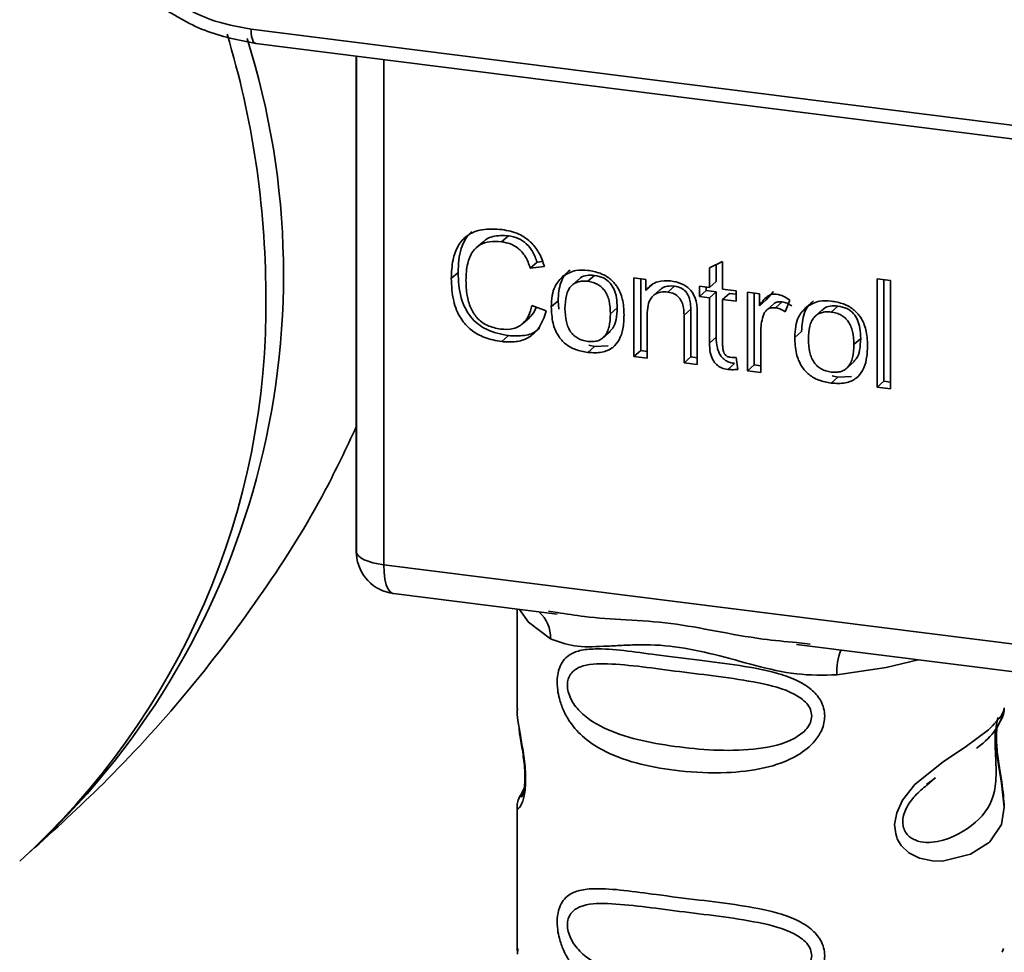
# Paper-space layout 'Blatt1' of a CAD drawing. Units: millimetres. Extents: x 0 to 5940, y 0 to 4200.
# Drawn here: x 4969 to 4988, y 1044 to 1062 of the extents above; entities that cross this region are included whole.
import ezdxf

# ---------------------------------------------------------------- set-up
doc = ezdxf.new("R2010")
doc.units = ezdxf.units.MM
doc.header["$LTSCALE"] = 10

psp = doc.layouts.new('Blatt1')

# ---------------------------------------------------------------- linework, layer by layer
at = {"color": 7, "linetype": 'Continuous', "lineweight": 35}
for p, q in [((4973.312, 1062.021), (5004.857, 1058.047)), ((4973.407, 1061.741), (5004.952, 1057.767)), ((4975.38, 1061.493), (4975.38, 1051.842)), ((4975.383, 1051.746), (4975.383, 1061.492)), ((4975.921, 1061.425), (4975.921, 1051.492)), ((4977.868, 1057.838), (4977.736, 1057.721)), ((4978.373, 1057.96), (4978.24, 1057.843)), ((4978.937, 1057.444), (4978.804, 1057.327)), ((4978.937, 1057.444), (4979.042, 1057.456)), ((4982.327, 1057.328), (4982.587, 1057.452)), ((4982.587, 1057.452), (4982.587, 1056.913)), ((4977.382, 1057.24), (4977.249, 1057.123)), ((4979.081, 1057.358), (4978.804, 1057.327)), ((4982.327, 1056.946), (4982.327, 1057.328)), ((4982.46, 1057.392), (4982.46, 1057.063)), ((4979.751, 1057.099), (4979.618, 1056.982)), ((4979.933, 1057.065), (4980.066, 1057.181)), ((4980.842, 1057.133), (4981.077, 1057.103)), ((4980.842, 1055.586), (4980.842, 1057.133)), ((4980.975, 1057.116), (4980.975, 1055.703)), ((4981.077, 1057.103), (4981.077, 1056.884)), ((4982.46, 1057.063), (4982.327, 1056.946)), ((4985.627, 1057.116), (4985.887, 1057.084)), ((4985.627, 1054.984), (4985.627, 1057.116)), ((4985.76, 1057.1), (4985.76, 1055.1)), ((4985.887, 1057.084), (4985.887, 1054.951)), ((4981.21, 1057.001), (4981.077, 1056.884)), ((4981.352, 1056.898), (4981.219, 1056.781)), ((4981.642, 1056.97), (4981.509, 1056.854)), ((4982.133, 1056.97), (4982.327, 1056.946)), ((4982.133, 1056.767), (4982.133, 1056.97)), ((4982.133, 1056.767), (4982.266, 1056.884)), ((4982.266, 1056.954), (4982.266, 1056.884)), ((4982.266, 1056.884), (4982.46, 1056.859)), ((4982.46, 1056.859), (4982.327, 1056.742)), ((4982.46, 1056.859), (4982.46, 1055.969)), ((4982.587, 1056.913), (4982.851, 1056.88)), ((4982.72, 1056.826), (4982.587, 1056.709)), ((4982.72, 1056.826), (4982.851, 1056.81)), ((4982.851, 1056.88), (4982.851, 1056.676)), ((4983.078, 1056.851), (4983.313, 1056.822)), ((4983.078, 1055.305), (4983.078, 1056.851)), ((4983.21, 1056.835), (4983.21, 1055.422)), ((4983.586, 1056.868), (4983.446, 1056.703)), ((4979.217, 1056.564), (4979.349, 1056.681)), ((4979.367, 1056.515), (4979.349, 1056.681)), ((4982.327, 1056.742), (4982.133, 1056.767)), ((4982.327, 1055.852), (4982.327, 1056.742)), ((4982.587, 1056.709), (4982.587, 1055.805)), ((4982.851, 1056.676), (4982.587, 1056.709)), ((4983.313, 1056.822), (4983.313, 1056.586)), ((4983.446, 1056.703), (4983.313, 1056.586)), ((4983.76, 1056.662), (4983.627, 1056.545)), ((4983.907, 1056.697), (4983.815, 1056.467)), ((4978.837, 1056.589), (4979.118, 1056.483)), ((4980.513, 1056.544), (4980.38, 1056.427)), ((4981.961, 1056.518), (4981.828, 1056.401)), ((4981.961, 1055.579), (4981.961, 1056.518)), ((4983.593, 1056.624), (4983.46, 1056.507)), ((4984.54, 1056.496), (4984.407, 1056.379)), ((4984.722, 1056.461), (4984.855, 1056.578)), ((4978.652, 1056.232), (4978.785, 1056.349)), ((4981.102, 1056.396), (4981.102, 1055.554)), ((4981.828, 1055.462), (4981.828, 1056.401)), ((4982.088, 1056.379), (4982.088, 1055.429)), ((4980.246, 1055.967), (4980.379, 1056.084)), ((4983.338, 1056.081), (4983.338, 1055.272)), ((4984.006, 1055.961), (4984.139, 1056.078)), ((4978.375, 1055.998), (4978.243, 1055.881)), ((4982.46, 1055.969), (4982.327, 1055.852)), ((4985.302, 1055.941), (4985.169, 1055.824)), ((4980.066, 1055.785), (4979.933, 1055.668)), ((4980.066, 1055.785), (4979.953, 1055.812)), ((4980.066, 1055.785), (4980.332, 1055.795)), ((4980.975, 1055.703), (4980.842, 1055.586)), ((4980.975, 1055.703), (4981.102, 1055.687)), ((4981.102, 1055.554), (4980.842, 1055.586)), ((4981.961, 1055.579), (4981.828, 1055.462)), ((4982.088, 1055.563), (4981.961, 1055.579)), ((4982.851, 1055.567), (4982.884, 1055.332)), ((4985.035, 1055.364), (4985.168, 1055.481)), ((4982.088, 1055.429), (4981.828, 1055.462)), ((4982.82, 1055.45), (4982.688, 1055.333)), ((4983.21, 1055.422), (4983.078, 1055.305)), ((4983.338, 1055.272), (4983.078, 1055.305)), ((4983.21, 1055.422), (4983.338, 1055.406)), ((4984.855, 1055.181), (4984.722, 1055.064)), ((4984.855, 1055.181), (4984.742, 1055.208)), ((4984.855, 1055.181), (4985.121, 1055.192)), ((4985.627, 1054.984), (4985.76, 1055.1)), ((4985.887, 1055.084), (4985.76, 1055.1)), ((4985.887, 1054.951), (4985.627, 1054.984)), ((4975.38, 1051.842), (4975.383, 1051.746)), ((4975.385, 1051.695), (4975.383, 1051.746)), ((4975.921, 1051.492), (5003.046, 1048.075)), ((4976.112, 1050.925), (4979.33, 1050.52)), ((4978.544, 1050.619), (4978.544, 1048.667)), ((4979.159, 1050.58), (4979.333, 1050.554)), ((4984.039, 1049.927), (4995.31, 1048.507)), ((4984.042, 1049.961), (4984.31, 1049.932)), ((4978.544, 1048.68), (4978.549, 1048.63)), ((4986.598, 1047.172), (4986.776, 1047.302)), ((4986.604, 1047.157), (4986.769, 1047.304)), ((4978.68, 1047.1), (4978.574, 1046.874)), ((4978.544, 1046.73), (4978.544, 1043.902)), ((4978.561, 1043.945), (4978.549, 1043.833)), ((4988.088, 1043.872), (4988.11, 1043.946))]:
    psp.add_line(p, q, dxfattribs=at)
at = {"color": 7, "linetype": 'Continuous', "lineweight": 35, "flags": 128}
for points in [[(4973.312, 1062.021), (4973.315, 1061.948), (4973.323, 1061.882), (4973.337, 1061.827), (4973.355, 1061.784), (4973.377, 1061.756), (4973.403, 1061.742), (4973.407, 1061.741)], [(4975.383, 1051.746), (4975.395, 1051.705), (4975.425, 1051.665), (4975.472, 1051.627), (4975.536, 1051.592), (4975.615, 1051.56), (4975.706, 1051.532), (4975.809, 1051.51), (4975.921, 1051.492)], [(4975.921, 1051.492), (4975.927, 1051.344), (4975.944, 1051.211), (4975.971, 1051.1), (4976.008, 1051.013), (4976.052, 1050.955), (4976.103, 1050.927), (4976.112, 1050.925)], [(4978.594, 1050.613), (4978.768, 1050.36), (4979.2, 1050.036)], [(4984.835, 1049.326), (4985.803, 1049.474), (4986.435, 1049.625)], [(4987.998, 1048.487), (4987.99, 1048.459), (4987.968, 1048.317), (4987.959, 1048.149), (4987.962, 1047.996), (4987.974, 1047.831), (4988.018, 1047.512), (4988.074, 1047.197), (4988.127, 1046.723), (4988.071, 1046.382), (4987.843, 1046.047), (4987.821, 1046.027), (4987.818, 1046.025), (4987.817, 1046.024), (4987.463, 1045.801), (4986.913, 1045.666), (4986.715, 1045.669), (4986.458, 1045.724), (4986.251, 1045.829), (4986.1, 1045.974), (4986.045, 1046.06), (4986.022, 1046.106), (4986.013, 1046.13), (4986.012, 1046.133), (4985.991, 1046.198), (4985.969, 1046.385), (4986.01, 1046.616), (4986.126, 1046.862), (4986.37, 1047.168), (4986.933, 1047.623), (4987.359, 1047.907), (4987.817, 1048.247), (4987.817, 1048.247)]]:
    psp.add_lwpolyline(points, dxfattribs=at)
at = {"color": 7, "linetype": 'Continuous', "lineweight": 35}
for centre, radius, start, end in [((4955.783, 1056.772), 17.818, 0.1923, 16.8179), ((4958.533, 1057.198), 15.416, 312.2917, 17.5317), ((4958.864, 1056.586), 14.739, 312.1806, 0.9551), ((4976.216, 1051.752), 0.833, 183.9529, 262.8192), ((4978.537, 1050.064), 0.664, 357.5584, 49.0042), ((4985.909, 1049.397), 1.077, 157.0927, 183.7787)]:
    psp.add_arc(centre, radius, start, end, dxfattribs=at)
for points, knots in [([(4971.556, 1062.715), (4971.868, 1062.525), (4972.426, 1062.185), (4973.041, 1062.072), (4973.312, 1062.021)], [0, 0, 0, 0, 0.559553, 1, 1, 1, 1]), ([(4971.464, 1062.507), (4971.77, 1062.318), (4972.383, 1061.939), (4973.065, 1061.807), (4973.406, 1061.742)], [0, 0, 0, 0, 0.499542, 1, 1, 1, 1]), ([(4977.249, 1057.123), (4977.255, 1057.246), (4977.264, 1057.472), (4977.368, 1057.766), (4977.562, 1057.989), (4977.87, 1058.11), (4978.114, 1058.093), (4978.246, 1058.084)], [0, 0, 0, 0, 0.2184207, 0.4019367, 0.5665293, 0.7650882, 1, 1, 1, 1]), ([(4977.655, 1058.04), (4977.647, 1058.035), (4977.591, 1057.996), (4977.516, 1057.883), (4977.401, 1057.63), (4977.39, 1057.401), (4977.382, 1057.24)], [0, 0, 0, 0, 0.033785, 0.242336, 0.467103, 1, 1, 1, 1]), ([(4978.246, 1058.084), (4978.358, 1058.062), (4978.569, 1058.022), (4978.827, 1057.841), (4978.996, 1057.61), (4979.052, 1057.445), (4979.081, 1057.358)], [0, 0, 0, 0, 0.296923, 0.558196, 0.766816, 1, 1, 1, 1]), ([(4978.24, 1057.843), (4978.16, 1057.849), (4978.01, 1057.859), (4977.807, 1057.793), (4977.649, 1057.643), (4977.552, 1057.399), (4977.543, 1057.199), (4977.538, 1057.089)], [0, 0, 0, 0, 0.192254, 0.35926, 0.521395, 0.735618, 1, 1, 1, 1]), ([(4977.87, 1057.835), (4977.894, 1057.856), (4977.95, 1057.907), (4978.117, 1057.972), (4978.268, 1057.965), (4978.373, 1057.96)], [0, 0, 0, 0, 0.183781, 0.432914, 1, 1, 1, 1]), ([(4978.804, 1057.327), (4978.776, 1057.405), (4978.723, 1057.551), (4978.577, 1057.716), (4978.41, 1057.811), (4978.299, 1057.832), (4978.24, 1057.843)], [0, 0, 0, 0, 0.304678, 0.568972, 0.774621, 1, 1, 1, 1]), ([(4978.373, 1057.96), (4978.439, 1057.947), (4978.565, 1057.923), (4978.734, 1057.811), (4978.864, 1057.646), (4978.912, 1057.515), (4978.937, 1057.444)], [0, 0, 0, 0, 0.254152, 0.485307, 0.724287, 1, 1, 1, 1]), ([(4977.382, 1057.24), (4977.39, 1057.074), (4977.402, 1056.837), (4977.513, 1056.544), (4977.623, 1056.368), (4977.767, 1056.224), (4978.013, 1056.068), (4978.227, 1056.026), (4978.375, 1055.998)], [0, 0, 0, 0, 0.287505, 0.408382, 0.519915, 0.628452, 0.740945, 1, 1, 1, 1]), ([(4979.585, 1057.287), (4979.549, 1057.254), (4979.474, 1057.187), (4979.37, 1056.988), (4979.358, 1056.808), (4979.349, 1056.681)], [0, 0, 0, 0, 0.225205, 0.457802, 1, 1, 1, 1]), ([(4979.453, 1057.17), (4979.532, 1057.215), (4979.678, 1057.297), (4979.854, 1057.286), (4979.933, 1057.281)], [0, 0, 0, 0, 0.54656, 1, 1, 1, 1]), ([(4979.933, 1057.281), (4980.015, 1057.266), (4980.166, 1057.239), (4980.371, 1057.129), (4980.533, 1056.953), (4980.634, 1056.7), (4980.643, 1056.51), (4980.648, 1056.406)], [0, 0, 0, 0, 0.2016551, 0.3744785, 0.5373067, 0.7459068, 1, 1, 1, 1]), ([(4978.243, 1055.881), (4978.129, 1055.901), (4977.919, 1055.939), (4977.633, 1056.095), (4977.408, 1056.346), (4977.268, 1056.706), (4977.256, 1056.975), (4977.249, 1057.123)], [0, 0, 0, 0, 0.199061, 0.370266, 0.532882, 0.743035, 1, 1, 1, 1]), ([(4977.538, 1057.089), (4977.542, 1056.989), (4977.548, 1056.806), (4977.618, 1056.551), (4977.746, 1056.337), (4977.958, 1056.176), (4978.129, 1056.142), (4978.219, 1056.125)], [0, 0, 0, 0, 0.235107, 0.429626, 0.596669, 0.785319, 1, 1, 1, 1]), ([(4979.217, 1056.564), (4979.22, 1056.638), (4979.226, 1056.777), (4979.287, 1056.999), (4979.392, 1057.107), (4979.453, 1057.17)], [0, 0, 0, 0, 0.320528, 0.601623, 1, 1, 1, 1]), ([(4979.933, 1057.065), (4979.898, 1057.067), (4979.831, 1057.073), (4979.737, 1057.056), (4979.658, 1057.019), (4979.593, 1056.961), (4979.544, 1056.882), (4979.494, 1056.741), (4979.489, 1056.618), (4979.485, 1056.531)], [0, 0, 0, 0, 0.125737, 0.239038, 0.345584, 0.452144, 0.565775, 0.692498, 1, 1, 1, 1]), ([(4980.066, 1057.181), (4980.015, 1057.184), (4979.919, 1057.189), (4979.808, 1057.154), (4979.767, 1057.108), (4979.755, 1057.094)], [0, 0, 0, 0, 0.442056, 0.83222, 1, 1, 1, 1]), ([(4980.38, 1056.427), (4980.376, 1056.514), (4980.371, 1056.636), (4980.322, 1056.787), (4980.273, 1056.877), (4980.208, 1056.951), (4980.129, 1057.007), (4980.035, 1057.047), (4979.969, 1057.058), (4979.933, 1057.065)], [0, 0, 0, 0, 0.30528, 0.431504, 0.545057, 0.651774, 0.758829, 0.873019, 1, 1, 1, 1]), ([(4980.513, 1056.544), (4980.51, 1056.61), (4980.506, 1056.731), (4980.461, 1056.9), (4980.377, 1057.041), (4980.238, 1057.148), (4980.126, 1057.17), (4980.066, 1057.181)], [0, 0, 0, 0, 0.235957, 0.431044, 0.598231, 0.786381, 1, 1, 1, 1]), ([(4981.077, 1056.884), (4981.11, 1056.923), (4981.175, 1056.998), (4981.34, 1057.082), (4981.478, 1057.078), (4981.564, 1057.075)], [0, 0, 0, 0, 0.28215, 0.550875, 1, 1, 1, 1]), ([(4981.564, 1057.075), (4981.637, 1057.062), (4981.77, 1057.038), (4981.934, 1056.929), (4982.033, 1056.787), (4982.06, 1056.688), (4982.073, 1056.636)], [0, 0, 0, 0, 0.312664, 0.574738, 0.776203, 1, 1, 1, 1]), ([(4981.509, 1056.854), (4981.462, 1056.857), (4981.375, 1056.863), (4981.257, 1056.821), (4981.166, 1056.73), (4981.11, 1056.583), (4981.105, 1056.463), (4981.102, 1056.396)], [0, 0, 0, 0, 0.188066, 0.352527, 0.51442, 0.731139, 1, 1, 1, 1]), ([(4981.642, 1056.97), (4981.595, 1056.973), (4981.509, 1056.978), (4981.406, 1056.948), (4981.368, 1056.907), (4981.356, 1056.894)], [0, 0, 0, 0, 0.438023, 0.821066, 1, 1, 1, 1]), ([(4981.828, 1056.401), (4981.826, 1056.448), (4981.823, 1056.534), (4981.791, 1056.653), (4981.731, 1056.754), (4981.632, 1056.83), (4981.552, 1056.845), (4981.509, 1056.854)], [0, 0, 0, 0, 0.2354772, 0.4302435, 0.597349, 0.7857808, 1, 1, 1, 1]), ([(4981.961, 1056.518), (4981.959, 1056.565), (4981.956, 1056.651), (4981.923, 1056.77), (4981.863, 1056.871), (4981.764, 1056.946), (4981.684, 1056.962), (4981.642, 1056.97)], [0, 0, 0, 0, 0.235477, 0.430243, 0.597349, 0.785781, 1, 1, 1, 1]), ([(4982.073, 1056.636), (4982.078, 1056.597), (4982.088, 1056.511), (4982.088, 1056.426), (4982.088, 1056.379)], [0, 0, 0, 0, 0.455529, 1, 1, 1, 1]), ([(4983.313, 1056.586), (4983.339, 1056.627), (4983.387, 1056.702), (4983.474, 1056.778), (4983.56, 1056.816), (4983.615, 1056.814), (4983.642, 1056.813)], [0, 0, 0, 0, 0.346337, 0.628583, 0.819455, 1, 1, 1, 1]), ([(4983.595, 1056.622), (4983.598, 1056.626), (4983.618, 1056.647), (4983.676, 1056.665), (4983.731, 1056.663), (4983.76, 1056.662)], [0, 0, 0, 0, 0.085687, 0.512975, 1, 1, 1, 1]), ([(4983.642, 1056.813), (4983.692, 1056.802), (4983.786, 1056.78), (4983.869, 1056.724), (4983.907, 1056.697)], [0, 0, 0, 0, 0.534001, 1, 1, 1, 1]), ([(4983.76, 1056.662), (4983.791, 1056.655), (4983.858, 1056.641), (4983.917, 1056.603), (4983.947, 1056.584)], [0, 0, 0, 0, 0.481627, 1, 1, 1, 1]), ([(4984.374, 1056.683), (4984.338, 1056.65), (4984.264, 1056.584), (4984.159, 1056.385), (4984.147, 1056.204), (4984.139, 1056.078)], [0, 0, 0, 0, 0.225205, 0.457802, 1, 1, 1, 1]), ([(4984.242, 1056.566), (4984.321, 1056.611), (4984.467, 1056.694), (4984.643, 1056.683), (4984.722, 1056.677)], [0, 0, 0, 0, 0.5465599, 1, 1, 1, 1]), ([(4984.722, 1056.677), (4984.804, 1056.663), (4984.955, 1056.636), (4985.16, 1056.526), (4985.322, 1056.35), (4985.423, 1056.096), (4985.432, 1055.907), (4985.437, 1055.803)], [0, 0, 0, 0, 0.201655, 0.374479, 0.537307, 0.745907, 1, 1, 1, 1]), ([(4978.219, 1056.125), (4978.305, 1056.12), (4978.468, 1056.112), (4978.662, 1056.221), (4978.782, 1056.389), (4978.818, 1056.519), (4978.837, 1056.589)], [0, 0, 0, 0, 0.283768, 0.538789, 0.752348, 1, 1, 1, 1]), ([(4979.118, 1056.483), (4979.08, 1056.368), (4979.008, 1056.155), (4978.783, 1055.947), (4978.517, 1055.862), (4978.337, 1055.874), (4978.243, 1055.881)], [0, 0, 0, 0, 0.301178, 0.562165, 0.768775, 1, 1, 1, 1]), ([(4978.917, 1056.559), (4978.908, 1056.531), (4978.883, 1056.449), (4978.822, 1056.391), (4978.78, 1056.353)], [0, 0, 0, 0, 0.33381, 1, 1, 1, 1]), ([(4979.933, 1055.668), (4979.852, 1055.682), (4979.7, 1055.709), (4979.494, 1055.822), (4979.332, 1056.004), (4979.231, 1056.263), (4979.222, 1056.458), (4979.217, 1056.564)], [0, 0, 0, 0, 0.198994, 0.370156, 0.532767, 0.742961, 1, 1, 1, 1]), ([(4979.485, 1056.531), (4979.489, 1056.444), (4979.494, 1056.32), (4979.544, 1056.166), (4979.593, 1056.074), (4979.657, 1055.999), (4979.737, 1055.942), (4979.831, 1055.902), (4979.898, 1055.89), (4979.933, 1055.884)], [0, 0, 0, 0, 0.306992, 0.433748, 0.54753, 0.654107, 0.760661, 0.874045, 1, 1, 1, 1]), ([(4980.374, 1056.089), (4980.392, 1056.106), (4980.454, 1056.164), (4980.502, 1056.327), (4980.509, 1056.467), (4980.513, 1056.544)], [0, 0, 0, 0, 0.160299, 0.533295, 1, 1, 1, 1]), ([(4983.627, 1056.545), (4983.595, 1056.547), (4983.533, 1056.55), (4983.459, 1056.512), (4983.408, 1056.453), (4983.39, 1056.406), (4983.381, 1056.381)], [0, 0, 0, 0, 0.28223, 0.54083, 0.755643, 1, 1, 1, 1]), ([(4983.815, 1056.467), (4983.781, 1056.489), (4983.721, 1056.527), (4983.655, 1056.54), (4983.627, 1056.545)], [0, 0, 0, 0, 0.577679, 1, 1, 1, 1]), ([(4984.006, 1055.961), (4984.009, 1056.035), (4984.015, 1056.174), (4984.076, 1056.396), (4984.181, 1056.503), (4984.242, 1056.566)], [0, 0, 0, 0, 0.320528, 0.601623, 1, 1, 1, 1]), ([(4984.722, 1056.461), (4984.687, 1056.464), (4984.62, 1056.469), (4984.526, 1056.453), (4984.447, 1056.416), (4984.382, 1056.358), (4984.333, 1056.279), (4984.283, 1056.137), (4984.278, 1056.015), (4984.274, 1055.928)], [0, 0, 0, 0, 0.125737, 0.239038, 0.345584, 0.452144, 0.565775, 0.692498, 1, 1, 1, 1]), ([(4984.855, 1056.578), (4984.804, 1056.581), (4984.708, 1056.586), (4984.597, 1056.551), (4984.556, 1056.505), (4984.544, 1056.491)], [0, 0, 0, 0, 0.442056, 0.83222, 1, 1, 1, 1]), ([(4985.169, 1055.824), (4985.165, 1055.91), (4985.16, 1056.032), (4985.111, 1056.183), (4985.062, 1056.274), (4984.997, 1056.348), (4984.918, 1056.404), (4984.824, 1056.444), (4984.758, 1056.455), (4984.722, 1056.461)], [0, 0, 0, 0, 0.30528, 0.431504, 0.545057, 0.651774, 0.758829, 0.873019, 1, 1, 1, 1]), ([(4985.302, 1055.941), (4985.299, 1056.007), (4985.295, 1056.128), (4985.25, 1056.296), (4985.166, 1056.438), (4985.027, 1056.544), (4984.915, 1056.566), (4984.855, 1056.578)], [0, 0, 0, 0, 0.235957, 0.431044, 0.598231, 0.786381, 1, 1, 1, 1]), ([(4979.933, 1055.884), (4979.968, 1055.881), (4980.035, 1055.876), (4980.129, 1055.893), (4980.208, 1055.931), (4980.273, 1055.99), (4980.322, 1056.071), (4980.371, 1056.214), (4980.376, 1056.339), (4980.38, 1056.427)], [0, 0, 0, 0, 0.12424, 0.236371, 0.342205, 0.448588, 0.562556, 0.690045, 1, 1, 1, 1]), ([(4980.648, 1056.406), (4980.644, 1056.312), (4980.638, 1056.141), (4980.564, 1055.916), (4980.426, 1055.746), (4980.205, 1055.65), (4980.028, 1055.661), (4979.933, 1055.668)], [0, 0, 0, 0, 0.224673, 0.412272, 0.577701, 0.772529, 1, 1, 1, 1]), ([(4983.381, 1056.381), (4983.367, 1056.328), (4983.342, 1056.231), (4983.339, 1056.128), (4983.338, 1056.081)], [0, 0, 0, 0, 0.543955, 1, 1, 1, 1]), ([(4978.375, 1055.998), (4978.481, 1055.993), (4978.68, 1055.983), (4978.902, 1056.053), (4978.977, 1056.141), (4978.994, 1056.16)], [0, 0, 0, 0, 0.4659678, 0.8804238, 1, 1, 1, 1]), ([(4982.46, 1055.969), (4982.463, 1055.899), (4982.467, 1055.799), (4982.507, 1055.676), (4982.546, 1055.603), (4982.598, 1055.542), (4982.662, 1055.497), (4982.738, 1055.464), (4982.792, 1055.455), (4982.82, 1055.45)], [0, 0, 0, 0, 0.306475, 0.433034, 0.546671, 0.653213, 0.759913, 0.873607, 1, 1, 1, 1]), ([(4984.722, 1055.064), (4984.641, 1055.079), (4984.489, 1055.106), (4984.283, 1055.219), (4984.121, 1055.4), (4984.02, 1055.66), (4984.011, 1055.854), (4984.006, 1055.961)], [0, 0, 0, 0, 0.1989935, 0.3701563, 0.5327671, 0.7429609, 1, 1, 1, 1]), ([(4984.274, 1055.928), (4984.278, 1055.84), (4984.283, 1055.716), (4984.333, 1055.563), (4984.382, 1055.471), (4984.446, 1055.396), (4984.526, 1055.338), (4984.62, 1055.298), (4984.687, 1055.287), (4984.722, 1055.28)], [0, 0, 0, 0, 0.306992, 0.433748, 0.54753, 0.654107, 0.760661, 0.874045, 1, 1, 1, 1]), ([(4985.163, 1055.485), (4985.181, 1055.503), (4985.243, 1055.561), (4985.291, 1055.723), (4985.298, 1055.863), (4985.302, 1055.941)], [0, 0, 0, 0, 0.160299, 0.533295, 1, 1, 1, 1]), ([(4982.688, 1055.333), (4982.646, 1055.341), (4982.569, 1055.355), (4982.464, 1055.422), (4982.383, 1055.527), (4982.334, 1055.677), (4982.33, 1055.789), (4982.327, 1055.852)], [0, 0, 0, 0, 0.182862, 0.3442, 0.505849, 0.72566, 1, 1, 1, 1]), ([(4982.587, 1055.805), (4982.588, 1055.781), (4982.589, 1055.736), (4982.604, 1055.675), (4982.632, 1055.624), (4982.678, 1055.584), (4982.716, 1055.576), (4982.736, 1055.572)], [0, 0, 0, 0, 0.24548, 0.447, 0.615925, 0.798522, 1, 1, 1, 1]), ([(4984.722, 1055.28), (4984.757, 1055.278), (4984.824, 1055.273), (4984.918, 1055.29), (4984.997, 1055.327), (4985.062, 1055.387), (4985.111, 1055.467), (4985.16, 1055.611), (4985.165, 1055.736), (4985.169, 1055.824)], [0, 0, 0, 0, 0.12424, 0.236371, 0.342205, 0.448588, 0.562556, 0.690045, 1, 1, 1, 1]), ([(4985.437, 1055.803), (4985.434, 1055.709), (4985.427, 1055.537), (4985.353, 1055.313), (4985.215, 1055.142), (4984.994, 1055.047), (4984.817, 1055.058), (4984.722, 1055.064)], [0, 0, 0, 0, 0.224673, 0.412272, 0.577701, 0.772529, 1, 1, 1, 1]), ([(4982.736, 1055.572), (4982.755, 1055.571), (4982.794, 1055.567), (4982.832, 1055.567), (4982.851, 1055.567)], [0, 0, 0, 0, 0.49957, 1, 1, 1, 1]), ([(4982.884, 1055.332), (4982.846, 1055.329), (4982.781, 1055.325), (4982.715, 1055.331), (4982.688, 1055.333)], [0, 0, 0, 0, 0.591734, 1, 1, 1, 1]), ([(4969.055, 1045.924), (4969.54, 1046.368), (4970.614, 1047.352), (4972.13, 1049.029), (4973.559, 1050.931), (4974.65, 1052.651), (4975.183, 1053.784), (4975.38, 1054.203)], [0, 0, 0, 0, 0.194031, 0.429291, 0.654402, 0.87227, 1, 1, 1, 1]), ([(4975.386, 1051.847), (4975.384, 1051.833), (4975.375, 1051.783), (4975.38, 1051.732), (4975.385, 1051.695)], [0, 0, 0, 0, 0.270964, 1, 1, 1, 1]), ([(4979.333, 1050.554), (4979.51, 1050.525), (4980.184, 1050.413), (4981.56, 1050.408), (4982.971, 1050.062), (4983.82, 1049.982), (4984.042, 1049.961)], [0, 0, 0, 0, 0.13088, 0.500017, 0.869149, 1, 1, 1, 1]), ([(4984.835, 1049.326), (4984.569, 1049.322), (4984.037, 1049.313), (4983.231, 1049.507), (4982.432, 1049.733), (4981.633, 1049.906), (4981.01, 1049.925), (4980.558, 1049.905), (4980.136, 1049.882), (4979.654, 1049.865), (4979.351, 1049.979), (4979.2, 1050.036)], [0, 0, 0, 0, 0.12455, 0.249954, 0.375378, 0.499928, 0.624498, 0.687186, 0.750025, 0.875449, 1, 1, 1, 1]), ([(4984.595, 1048.516), (4984.592, 1048.471), (4984.586, 1048.379), (4984.528, 1048.209), (4984.378, 1047.973), (4984.001, 1047.676), (4983.393, 1047.467), (4982.591, 1047.381), (4981.498, 1047.435), (4980.539, 1047.646), (4979.882, 1048.05), (4979.61, 1048.341), (4979.453, 1048.618), (4979.377, 1048.835), (4979.335, 1049.046), (4979.327, 1049.26), (4979.367, 1049.46), (4979.449, 1049.614), (4979.579, 1049.736), (4979.784, 1049.818), (4980.299, 1049.863), (4981.097, 1049.74), (4982.096, 1049.618), (4982.902, 1049.52), (4983.552, 1049.403), (4984.024, 1049.242), (4984.325, 1049.063), (4984.5, 1048.865), (4984.582, 1048.68), (4984.591, 1048.57), (4984.595, 1048.516)], [0, 0, 0, 0, 0.010201, 0.020756, 0.039226, 0.070013, 0.121443, 0.174894, 0.242728, 0.361314, 0.404184, 0.439328, 0.458912, 0.476594, 0.488781, 0.504547, 0.523557, 0.539799, 0.55772, 0.585196, 0.617386, 0.722103, 0.786619, 0.844175, 0.896553, 0.926986, 0.95317, 0.974931, 0.987752, 1, 1, 1, 1]), ([(4984.338, 1048.52), (4984.333, 1048.477), (4984.322, 1048.388), (4984.214, 1048.22), (4983.885, 1047.986), (4983.006, 1047.797), (4981.716, 1047.88), (4980.539, 1048.106), (4979.893, 1048.474), (4979.677, 1048.724), (4979.598, 1048.854), (4979.546, 1048.99), (4979.527, 1049.128), (4979.546, 1049.253), (4979.618, 1049.392), (4979.856, 1049.544), (4980.538, 1049.561), (4981.717, 1049.38), (4983.006, 1049.25), (4983.885, 1049.036), (4984.214, 1048.813), (4984.323, 1048.651), (4984.333, 1048.563), (4984.338, 1048.52)], [0, 0, 0, 0, 0.011634, 0.023932, 0.051138, 0.113547, 0.249964, 0.386378, 0.448774, 0.463369, 0.476129, 0.488517, 0.500058, 0.511545, 0.524007, 0.551227, 0.613625, 0.750035, 0.886454, 0.948843, 0.976063, 0.98857, 1, 1, 1, 1]), ([(4978.553, 1048.667), (4978.55, 1048.646), (4978.537, 1048.564), (4978.57, 1048.361), (4978.62, 1048.066), (4978.677, 1047.75), (4978.707, 1047.478), (4978.715, 1047.276), (4978.706, 1047.095), (4978.677, 1046.898), (4978.621, 1046.748), (4978.57, 1046.69), (4978.534, 1046.688), (4978.548, 1046.724), (4978.551, 1046.73)], [0, 0, 0, 0, 0.038522, 0.150739, 0.269455, 0.384595, 0.443191, 0.499906, 0.557331, 0.615323, 0.730747, 0.846167, 0.973349, 1, 1, 1, 1]), ([(4987.581, 1047.884), (4987.588, 1047.889), (4987.757, 1048.009), (4987.976, 1048.247), (4988.052, 1048.423), (4988.09, 1048.511)], [0, 0, 0, 0, 0.019983, 0.510283, 1, 1, 1, 1]), ([(4987.817, 1048.247), (4987.919, 1048.35), (4988.096, 1048.531), (4988.116, 1048.632), (4988.125, 1048.675)], [0, 0, 0, 0, 0.570173, 1, 1, 1, 1]), ([(4988.06, 1048.429), (4988.08, 1048.471), (4988.119, 1048.554), (4988.124, 1048.636), (4988.127, 1048.677)], [0, 0, 0, 0, 0.505357, 1, 1, 1, 1]), ([(4988.127, 1046.72), (4988.116, 1046.878), (4988.099, 1047.118), (4988.032, 1047.482), (4987.998, 1047.718), (4987.979, 1047.902), (4987.97, 1048.082), (4987.978, 1048.242), (4987.989, 1048.314), (4987.995, 1048.351)], [0, 0, 0, 0, 0.359943, 0.545567, 0.637364, 0.727433, 0.816019, 0.905853, 1, 1, 1, 1]), ([(4978.583, 1048.291), (4978.586, 1048.253), (4978.596, 1048.131), (4978.64, 1047.917), (4978.673, 1047.682), (4978.692, 1047.499), (4978.7, 1047.318), (4978.693, 1047.16), (4978.676, 1047.039), (4978.647, 1046.935), (4978.619, 1046.91), (4978.641, 1046.968), (4978.653, 1046.998)], [0, 0, 0, 0, 0.064693, 0.209498, 0.281098, 0.351339, 0.420442, 0.490536, 0.563967, 0.641999, 0.812399, 1, 1, 1, 1]), ([(4987.954, 1048.247), (4987.952, 1048.218), (4987.948, 1048.161), (4987.945, 1048.038), (4987.948, 1047.897), (4987.954, 1047.754), (4987.961, 1047.613), (4987.971, 1047.333), (4987.937, 1046.863), (4987.618, 1046.411), (4987.003, 1046.041), (4986.451, 1046.016), (4986.219, 1046.164), (4986.144, 1046.305), (4986.123, 1046.43), (4986.143, 1046.568), (4986.218, 1046.756), (4986.385, 1046.984), (4986.526, 1047.096), (4986.604, 1047.157)], [0, 0, 0, 0, 0.020218, 0.039354, 0.05809, 0.078699, 0.0997, 0.123677, 0.226243, 0.450552, 0.674841, 0.777457, 0.822197, 0.84242, 0.861552, 0.880316, 0.900909, 0.945655, 1, 1, 1, 1]), ([(4978.605, 1046.956), (4978.587, 1046.917), (4978.551, 1046.842), (4978.546, 1046.762), (4978.544, 1046.724)], [0, 0, 0, 0, 0.507902, 1, 1, 1, 1]), ([(4984.595, 1043.802), (4984.592, 1043.757), (4984.586, 1043.665), (4984.528, 1043.495), (4984.378, 1043.258), (4984.001, 1042.962), (4983.393, 1042.753), (4982.591, 1042.667), (4981.498, 1042.721), (4980.539, 1042.932), (4979.882, 1043.336), (4979.61, 1043.627), (4979.453, 1043.904), (4979.377, 1044.121), (4979.335, 1044.332), (4979.327, 1044.546), (4979.367, 1044.746), (4979.449, 1044.9), (4979.579, 1045.022), (4979.784, 1045.104), (4980.299, 1045.148), (4981.097, 1045.026), (4982.096, 1044.904), (4982.902, 1044.805), (4983.552, 1044.689), (4984.024, 1044.528), (4984.325, 1044.349), (4984.5, 1044.151), (4984.582, 1043.966), (4984.591, 1043.856), (4984.595, 1043.802)], [0, 0, 0, 0, 0.010201, 0.020756, 0.039226, 0.070013, 0.121443, 0.174894, 0.242728, 0.361314, 0.404184, 0.439328, 0.458912, 0.476594, 0.488781, 0.504547, 0.523557, 0.539799, 0.55772, 0.585196, 0.617386, 0.722103, 0.786619, 0.844175, 0.896553, 0.926986, 0.95317, 0.974931, 0.987752, 1, 1, 1, 1]), ([(4984.338, 1043.806), (4984.333, 1043.763), (4984.322, 1043.674), (4984.214, 1043.506), (4983.885, 1043.272), (4983.006, 1043.083), (4981.716, 1043.166), (4980.539, 1043.392), (4979.893, 1043.76), (4979.677, 1044.009), (4979.598, 1044.139), (4979.546, 1044.276), (4979.527, 1044.414), (4979.546, 1044.539), (4979.618, 1044.678), (4979.856, 1044.83), (4980.538, 1044.847), (4981.717, 1044.666), (4983.006, 1044.536), (4983.885, 1044.322), (4984.214, 1044.099), (4984.323, 1043.937), (4984.333, 1043.848), (4984.338, 1043.806)], [0, 0, 0, 0, 0.011634, 0.023932, 0.051138, 0.113547, 0.249964, 0.386378, 0.448774, 0.463369, 0.476129, 0.488517, 0.500058, 0.511545, 0.524007, 0.551227, 0.613625, 0.750035, 0.886454, 0.948843, 0.976063, 0.98857, 1, 1, 1, 1])]:
    psp.add_open_spline(points, degree=3, knots=knots, dxfattribs=at)

doc.saveas('drawing.dxf')
